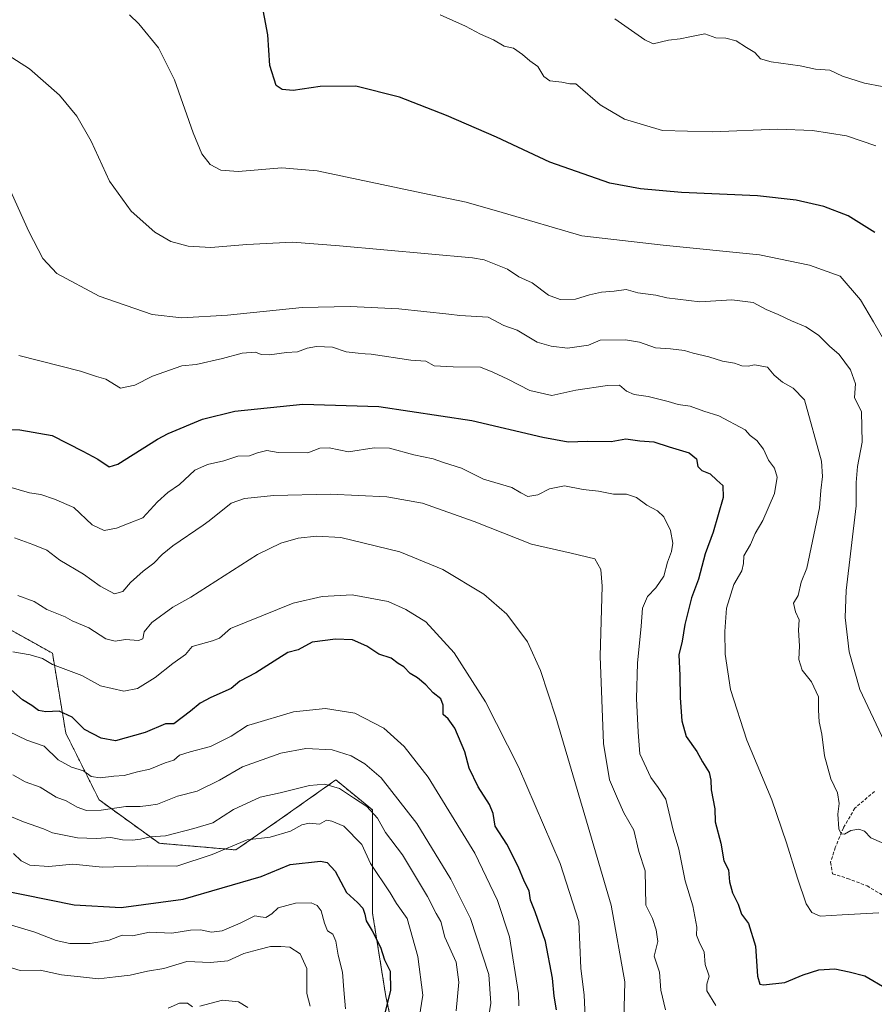
# Model space of a CAD drawing. Units: metres. Extents: x 576834 to 580293, y 4719605 to 4721960.
# Drawn here: x 578981 to 579249, y 4720846 to 4721155 of the extents above; entities that cross this region are included whole.
import ezdxf

# ---------------------------------------------------------------- set-up
doc = ezdxf.new("R2010")
doc.units = ezdxf.units.M
doc.header["$MEASUREMENT"] = 0
doc.linetypes.add('TRAZOS', pattern=[0.75, 0.5, -0.25])
doc.linetypes.add('TRAZOSX2', pattern=[1.5, 1, -0.5])
for name, color, linetype, lineweight in [('Arbolado forestal', 92, 'TRAZOS', 0), ('Arbolado forestal CxS', 92, 'Continuous', 0), ('Curva de nivel maestra', 36, 'Continuous', 30), ('Curva de nivel normal', 36, 'Continuous', 0), ('Matorral', 135, 'Continuous', 0), ('Matorral CxS', 135, 'Continuous', 0), ('Senda', 19, 'TRAZOSX2', 0)]:
    doc.layers.add(name, color=color, linetype=linetype, lineweight=lineweight)

# ---------------------------------------------------------------- blocks, each defined once
blk = doc.blocks.new('*U150')
at = {"layer": 'Arbolado forestal CxS', "color": 92, "linetype": 'Continuous', "lineweight": 0}
blk.add_polyline3d([(578972.6, 4720966.68, 667.79), (578991.41, 4720956.23, 668.74), (578995.59, 4720931.15, 676.65), (579006.04, 4720910.25, 683.43), (579024.84, 4720896.66, 690.8), (579048.88, 4720894.57, 695.47), (579062.46, 4720903.98, 693.26), (579080.23, 4720916.52, 688.84), (579091.72, 4720907.11, 689.64), (579091.72, 4720874.72, 698.68), (579095.9, 4720848.59, 700.23), (579101.12, 4720824.56, 694.46)], dxfattribs=at)
blk = doc.blocks.new('*U175')
at = {"layer": 'Curva de nivel normal', "color": 36, "linetype": 'Continuous', "lineweight": 0}
blk.add_polyline3d([(579137.54, 4720845.69, 680), (579137.46, 4720849.6, 680), (579134.63, 4720867.31, 680), (579130.89, 4720878.7, 680), (579123.75, 4720893.58, 680), (579109.18, 4720917.35, 680), (579101.58, 4720926.97, 680), (579095.29, 4720932.7, 680), (579086.12, 4720937.41, 680), (579076.98, 4720938.88, 680), (579066.94, 4720937.87, 680), (579053.63, 4720933.92, 680), (579052.54, 4720933.53, 680), (579047.46, 4720930.21, 680), (579040.98, 4720927.02, 680), (579034.58, 4720925.35, 680), (579031.27, 4720924.25, 680), (579029.4, 4720922.74, 680), (579026.76, 4720921.88, 680), (579021.94, 4720919.91, 680), (579018.1, 4720919.08, 680), (579013.89, 4720917.92, 680), (579010.6, 4720917.74, 680), (579006.35, 4720917.12, 680), (579003.53, 4720917.64, 680), (579001.11, 4720919.33, 680), (578997.34, 4720920.49, 680), (578993.18, 4720922.8, 680), (578988.78, 4720927.07, 680), (578983.35, 4720928.96, 680), (578977.76, 4720931.71, 680)], dxfattribs=at)
blk = doc.blocks.new('*U178')
at = {"layer": 'Curva de nivel normal', "color": 36, "linetype": 'Continuous', "lineweight": 0}
blk.add_polyline3d([(579158.58, 4720837.74, 670), (579158, 4720849.08, 670), (579156.95, 4720857.46, 670), (579156.37, 4720872.1, 670), (579150.55, 4720890.36, 670), (579137.44, 4720920.61, 670), (579127.08, 4720940.95, 670), (579117.32, 4720956.41, 670), (579108.4, 4720966.04, 670), (579102.12, 4720969.99, 670), (579096.59, 4720972.4, 670), (579085.34, 4720974.57, 670), (579075.92, 4720973.98, 670), (579066.83, 4720971.89, 670), (579047.19, 4720963.94, 670), (579043.73, 4720960.97, 670), (579041.53, 4720960.07, 670), (579035.19, 4720958.34, 670), (579033.06, 4720955.85, 670), (579029.17, 4720953.04, 670), (579023.64, 4720948.63, 670), (579018.09, 4720945.16, 670), (579013.81, 4720944.35, 670), (579006.51, 4720945.97, 670), (579000.64, 4720949.26, 670), (578991.38, 4720952.7, 670), (578988.31, 4720954.56, 670), (578984.4, 4720955.7, 670), (578979.03, 4720956.64, 670)], dxfattribs=at)
blk = doc.blocks.new('*U187')
at = {"layer": 'Curva de nivel normal', "color": 36, "linetype": 'Continuous', "lineweight": 0}
blk.add_polyline3d([(578980.54, 4720974.29, 665), (578985.63, 4720972.44, 665), (578989.63, 4720969.9, 665), (578995.36, 4720967.63, 665), (578997.57, 4720966.35, 665), (579002.79, 4720964.24, 665), (579008.13, 4720960.74, 665), (579011.08, 4720960.02, 665), (579014.29, 4720960.57, 665), (579018.35, 4720960.24, 665), (579019.7, 4720960.76, 665), (579020.2, 4720962.89, 665), (579022.55, 4720965.84, 665), (579029.13, 4720970.72, 665), (579034.79, 4720973.85, 665), (579055.7, 4720987.2, 665), (579062.93, 4720990.69, 665), (579068.43, 4720992.29, 665), (579074.12, 4720992.91, 665), (579081.79, 4720992.51, 665), (579100.27, 4720988.04, 665), (579113.76, 4720982.47, 665), (579126.61, 4720974.8, 665), (579133.81, 4720968.53, 665), (579140.27, 4720959.77, 665), (579144.39, 4720950.84, 665), (579149.15, 4720936.21, 665), (579158.28, 4720905.32, 665), (579166.52, 4720877.27, 665), (579170.79, 4720853.26, 665), (579170.32, 4720837.08, 665)], dxfattribs=at)
blk = doc.blocks.new('*U201')
at = {"layer": 'Curva de nivel maestra', "color": 36, "linetype": 'Continuous', "lineweight": 30}
blk.add_polyline3d([(579149.33, 4720844.42, 675), (579148.62, 4720848.74, 675), (579148.11, 4720854.41, 675), (579145.9, 4720865.86, 675), (579142.7, 4720875.2, 675), (579141.24, 4720878.79, 675), (579140.76, 4720881.78, 675), (579139.31, 4720884.6, 675), (579137.38, 4720889.34, 675), (579133.76, 4720896.39, 675), (579130.13, 4720902.06, 675), (579129.48, 4720905.99, 675), (579128.42, 4720908.82, 675), (579124.87, 4720914.37, 675), (579122.04, 4720920.16, 675), (579120.64, 4720925.36, 675), (579117.49, 4720932.72, 675), (579115.38, 4720935.66, 675), (579113.89, 4720936.99, 675), (579113.86, 4720940, 675), (579113.08, 4720941.98, 675), (579110.76, 4720943.8, 675), (579108.44, 4720946.33, 675), (579105.86, 4720948.48, 675), (579103.51, 4720949.86, 675), (579101.5, 4720951.97, 675), (579099.73, 4720953.02, 675), (579097.56, 4720954.67, 675), (579093.65, 4720955.9, 675), (579089.97, 4720958.43, 675), (579085.47, 4720960.42, 675), (579080.12, 4720960.63, 675), (579072.84, 4720959.69, 675), (579068.36, 4720957.29, 675), (579065.18, 4720956.48, 675), (579061.99, 4720954.5, 675), (579055.13, 4720950.13, 675), (579050.13, 4720947.43, 675), (579047.46, 4720945.14, 675), (579041.05, 4720942.32, 675), (579037.69, 4720940.55, 675), (579034.71, 4720938.04, 675), (579029.46, 4720934.06, 675), (579026.79, 4720934.15, 675), (579020.46, 4720931.37, 675), (579011.13, 4720928.81, 675), (579006.71, 4720929.64, 675), (579001.48, 4720932.28, 675), (578997.55, 4720936.17, 675), (578993.51, 4720938.12, 675), (578989.28, 4720937.89, 675), (578987.01, 4720938.29, 675), (578984.9, 4720939.85, 675), (578982.02, 4720941.64, 675), (578978.48, 4720944.76, 675)], dxfattribs=at)

msp = doc.modelspace()

# ---------------------------------------------------------------- linework, layer by layer
at = {"layer": 'Arbolado forestal', "color": 92, "linetype": 'TRAZOS', "lineweight": 0}
msp.add_polyline3d([(578972.6, 4720966.68, 667.79), (578991.41, 4720956.23, 668.74), (578995.59, 4720931.15, 676.65), (579006.03, 4720910.25, 683.43), (579024.84, 4720896.66, 690.8), (579048.88, 4720894.57, 695.47), (579062.46, 4720903.98, 693.26), (579080.23, 4720916.52, 688.84), (579091.72, 4720907.11, 689.64), (579091.72, 4720874.72, 698.68), (579095.9, 4720848.59, 700.24), (579101.12, 4720824.56, 694.46), (579124.11, 4720792.17, 689.27), (579147.1, 4720774.4, 687.16), (579178.45, 4720756.64, 679.48), (579204.57, 4720735.74, 681.87), (579227.56, 4720725.29, 691.55), (579242.41, 4720717.33, 698.29), (579245.08, 4720720.3, 698.55), (579272.91, 4720736.49, 694.8), (579310.28, 4720742.33, 681.93), (579323.12, 4720757.51, 674.81), (579324.25, 4720758.89, 674.21)], dxfattribs=at)
at = {"layer": 'Curva de nivel maestra', "color": 36, "linetype": 'Continuous', "lineweight": 30}
for points in [[(579249.11, 4721088.17, 625), (579240.77, 4721093.32, 625), (579233.15, 4721096.27, 625), (579224.51, 4721098.26, 625), (579212.35, 4721099.61, 625), (579188.51, 4721100.62, 625), (579175.65, 4721101.79, 625), (579166.1, 4721103.56, 625), (579147.24, 4721110.17, 625), (579130.59, 4721117.98, 625), (579114.85, 4721124.8, 625), (579100.15, 4721130.54, 625), (579086.5, 4721134, 625), (579075.34, 4721133.86, 625), (579066.81, 4721132.61, 625), (579063.38, 4721132.93, 625), (579061.48, 4721134.19, 625), (579059.58, 4721140.49, 625), (579058.9, 4721150.08, 625), (579056.83, 4721161.26, 625)], [(578955.46, 4721026.77, 650), (578981.23, 4721026.29, 650), (578991.29, 4721024.47, 650), (579000.94, 4721019.63, 650), (579005.6, 4721017.03, 650), (579009.13, 4721014.63, 650), (579011.88, 4721015.5, 650), (579024.34, 4721023.35, 650), (579027.62, 4721025.14, 650), (579038.38, 4721029.56, 650), (579048.57, 4721032.15, 650), (579069.86, 4721034.34, 650), (579093.7, 4721033.55, 650), (579122.8, 4721029.21, 650), (579145.07, 4721023.96, 650), (579153.06, 4721022.5, 650), (579159.12, 4721022.71, 650), (579166.48, 4721022.63, 650), (579171.12, 4721023.4, 650), (579175.45, 4721022.84, 650), (579179.87, 4721022.51, 650), (579184.64, 4721020.92, 650), (579190.92, 4721019.03, 650), (579193.22, 4721017.15, 650), (579193.68, 4721014.75, 650), (579194.94, 4721013.55, 650), (579197.56, 4721012.51, 650), (579199.58, 4721010.53, 650), (579201.54, 4721008.84, 650), (579201.57, 4721005.09, 650), (579198.45, 4720994.22, 650), (579195.94, 4720987.4, 650), (579193.84, 4720979.45, 650), (579191.66, 4720973.55, 650), (579189.59, 4720965.21, 650), (579188.72, 4720960.01, 650), (579187.74, 4720955.69, 650), (579188.01, 4720949.22, 650), (579188.12, 4720942.2, 650), (579188.69, 4720935.06, 650), (579190.03, 4720930.11, 650), (579193.32, 4720925.39, 650), (579195.14, 4720922.19, 650), (579197.22, 4720918.88, 650), (579197.79, 4720916.43, 650), (579197.82, 4720913.37, 650), (579198.97, 4720907.44, 650), (579199.08, 4720903.42, 650), (579200.91, 4720896.72, 650), (579201.83, 4720891.13, 650), (579203.32, 4720888.31, 650), (579203.57, 4720884.61, 650), (579204.52, 4720881.17, 650), (579206.29, 4720877.59, 650), (579207.4, 4720874.38, 650), (579209.53, 4720871.5, 650), (579211.73, 4720864.37, 650), (579212.36, 4720854.99, 650), (579213.1, 4720852.51, 650), (579214.24, 4720852.24, 650), (579220.91, 4720852.98, 650), (579226.66, 4720855.45, 650), (579231.54, 4720857.01, 650), (579236.57, 4720857.33, 650), (579241.1, 4720856.33, 650), (579246.05, 4720855.06, 650), (579252.76, 4720851.14, 650)], [(578966.19, 4720883.81, 700), (578998.19, 4720877.35, 700), (579012.98, 4720876.53, 700), (579032.37, 4720879.11, 700), (579056.78, 4720886.23, 700), (579065.92, 4720890, 700), (579075.43, 4720891.09, 700), (579077.46, 4720890.59, 700), (579080.04, 4720887.94, 700), (579083.54, 4720881.19, 700), (579087.02, 4720878.12, 700), (579088.72, 4720876.36, 700), (579089.34, 4720874.43, 700), (579089.67, 4720872.31, 700), (579091.62, 4720869.2, 700), (579094.22, 4720864.08, 700), (579095.46, 4720860.09, 700), (579097.22, 4720856.52, 700), (579097.35, 4720850.6, 700), (579093.94, 4720836.72, 700)]]:
    msp.add_polyline3d(points, dxfattribs=at)
at = {"layer": 'Curva de nivel normal', "color": 36, "linetype": 'Continuous', "lineweight": 0}
for points in [[(579252.27, 4721053.95, 630), (579248.74, 4721060.15, 630), (579244.69, 4721066.98, 630), (579238.22, 4721074.42, 630), (579228.63, 4721077.85, 630), (579213, 4721081.09, 630), (579182.81, 4721084.11, 630), (579157.26, 4721087.1, 630), (579132.35, 4721094.45, 630), (579121.11, 4721097.68, 630), (579107.44, 4721100.43, 630), (579074.41, 4721107.43, 630), (579063.34, 4721108.42, 630), (579049.62, 4721107.24, 630), (579044.13, 4721107.65, 630), (579040.85, 4721109.45, 630), (579038.27, 4721112.82, 630), (579035.46, 4721119.33, 630), (579029.64, 4721135.97, 630), (579024.59, 4721145.98, 630), (579018.52, 4721153.59, 630), (579015.57, 4721156.39, 630)], [(579249.45, 4721115.31, 620), (579240.25, 4721118.39, 620), (579229.57, 4721120.1, 620), (579218.66, 4721120.55, 620), (579198.24, 4721119.65, 620), (579182.56, 4721120.15, 620), (579170.65, 4721123.71, 620), (579163.07, 4721128.19, 620), (579156.07, 4721134.24, 620), (579155.45, 4721134.71, 620), (579153.58, 4721134.76, 620), (579151.02, 4721135.26, 620), (579147.29, 4721135.72, 620), (579145.4, 4721137, 620), (579143.57, 4721140.18, 620), (579140.97, 4721141.91, 620), (579138.74, 4721143.96, 620), (579135.85, 4721145.91, 620), (579132.98, 4721146.53, 620), (579129.65, 4721148.55, 620), (579125.55, 4721150.32, 620), (579120.9, 4721152.8, 620), (579112.91, 4721156.38, 620)], [(579256.97, 4721132.82, 615), (579245.9, 4721134.98, 615), (579239, 4721137.15, 615), (579235.02, 4721139.07, 615), (579230.51, 4721139.34, 615), (579225.76, 4721140.43, 615), (579216.64, 4721141.6, 615), (579213.29, 4721142.58, 615), (579211.57, 4721144.52, 615), (579208.9, 4721146.18, 615), (579205.65, 4721148.27, 615), (579202.42, 4721149.1, 615), (579199.27, 4721149.18, 615), (579195.86, 4721150.46, 615), (579191.19, 4721149.48, 615), (579188.12, 4721148.86, 615), (579184.42, 4721148.42, 615), (579179.63, 4721147.33, 615), (579179.45, 4721147.4, 615), (579177.05, 4721148.58, 615), (579167.68, 4721155.16, 615)], [(579252.04, 4720928.69, 635), (579244.41, 4720944.9, 635), (579241.1, 4720956.64, 635), (579239.88, 4720967.43, 635), (579240.1, 4720975.86, 635), (579243.26, 4721002.46, 635), (579243.25, 4721009.73, 635), (579243.67, 4721014.73, 635), (579245.19, 4721022.4, 635), (579244.91, 4721031.88, 635), (579242.78, 4721036.4, 635), (579243.03, 4721040.68, 635), (579241.5, 4721045.13, 635), (579237.94, 4721049.9, 635), (579234.9, 4721052.5, 635), (579231.44, 4721055.97, 635), (579227.46, 4721058.6, 635), (579223, 4721060.46, 635), (579218.8, 4721062.43, 635), (579215.06, 4721064.03, 635), (579211.02, 4721066.19, 635), (579204.36, 4721066.98, 635), (579194.28, 4721066.4, 635), (579183.94, 4721067.65, 635), (579180.55, 4721068.47, 635), (579174.85, 4721069.22, 635), (579171.22, 4721070.23, 635), (579167.45, 4721069.72, 635), (579163.52, 4721069.44, 635), (579159.75, 4721068.64, 635), (579155.3, 4721067.24, 635), (579150.57, 4721067.15, 635), (579146.9, 4721068.49, 635), (579141.72, 4721072.36, 635), (579137.53, 4721074.27, 635), (579134.03, 4721076.65, 635), (579126.65, 4721079.61, 635), (579123.08, 4721080.19, 635), (579081.35, 4721083.95, 635), (579066.63, 4721085.09, 635), (579052.36, 4721084.35, 635), (579040.99, 4721083.46, 635), (579033.94, 4721083.84, 635), (579028.55, 4721085.36, 635), (579023.49, 4721088.28, 635), (579016.06, 4721094.87, 635), (579009.3, 4721104.21, 635), (579003.55, 4721116.81, 635), (578999.02, 4721124.64, 635), (578993.64, 4721131.19, 635), (578984.18, 4721139.44, 635), (578974.85, 4721145.39, 635)], [(579253.09, 4720896.07, 640), (579247.84, 4720898.32, 640), (579245.85, 4720900.43, 640), (579244.08, 4720901.12, 640), (579241.58, 4720900.64, 640), (579239.62, 4720899.55, 640), (579238.55, 4720899.59, 640), (579237.88, 4720901.22, 640), (579237.5, 4720905.73, 640), (579237.92, 4720909.15, 640), (579237.48, 4720912.48, 640), (579235.3, 4720916.86, 640), (579233.39, 4720924.03, 640), (579232.57, 4720930.87, 640), (579231.74, 4720934.71, 640), (579231.5, 4720938.38, 640), (579231.43, 4720942.59, 640), (579229.28, 4720947.28, 640), (579226.38, 4720950.88, 640), (579225.31, 4720954.22, 640), (579225.52, 4720958.58, 640), (579225.23, 4720963.46, 640), (579225.4, 4720966.7, 640), (579224.25, 4720969.21, 640), (579223.68, 4720971.89, 640), (579225.1, 4720974.35, 640), (579226.1, 4720978.46, 640), (579227.86, 4720982.95, 640), (579231.83, 4721001.81, 640), (579232.2, 4721007.29, 640), (579232.72, 4721011.68, 640), (579232.45, 4721016.41, 640), (579227.11, 4721035.72, 640), (579223.55, 4721039.34, 640), (579220.2, 4721041.22, 640), (579217.58, 4721043.36, 640), (579215.54, 4721045.95, 640), (579211.38, 4721046.69, 640), (579209.44, 4721046.24, 640), (579207.44, 4721046.35, 640), (579205.11, 4721047.13, 640), (579201.44, 4721047.84, 640), (579197.11, 4721049.13, 640), (579192.21, 4721050.29, 640), (579189.52, 4721051.14, 640), (579185.05, 4721051.67, 640), (579180.4, 4721052.02, 640), (579175.38, 4721053.72, 640), (579170.98, 4721054.48, 640), (579163.01, 4721054.4, 640), (579159.37, 4721052.8, 640), (579152.82, 4721051.83, 640), (579147.68, 4721052.47, 640), (579143.3, 4721053.79, 640), (579137.02, 4721057.48, 640), (579132.84, 4721059, 640), (579127.94, 4721061.56, 640), (579119.12, 4721062.13, 640), (579115.62, 4721062.48, 640), (579100.01, 4721064.21, 640), (579084.69, 4721064.92, 640), (579069.62, 4721064.62, 640), (579046.22, 4721062.19, 640), (579031.93, 4721061.36, 640), (579022.7, 4721062.43, 640), (579006.09, 4721068.15, 640), (578992.79, 4721075.31, 640), (578988.38, 4721079.97, 640), (578983.96, 4721088.43, 640), (578977.86, 4721102.16, 640)], [(578980.82, 4721049.54, 645), (579000.19, 4721044.71, 645), (579005.21, 4721042.96, 645), (579008.12, 4721042.12, 645), (579012.76, 4721039.34, 645), (579017.22, 4721040.24, 645), (579022.79, 4721043.1, 645), (579031.91, 4721046.3, 645), (579036.44, 4721046.8, 645), (579044.69, 4721048.62, 645), (579050.91, 4721050.29, 645), (579055.04, 4721050.58, 645), (579056.86, 4721049.87, 645), (579059.41, 4721049.74, 645), (579064.74, 4721050.5, 645), (579068.22, 4721050.74, 645), (579071.25, 4721051.83, 645), (579074.2, 4721052.37, 645), (579079.14, 4721052.17, 645), (579083.46, 4721050.69, 645), (579087.18, 4721050.35, 645), (579089.46, 4721050.06, 645), (579091.34, 4721049.98, 645), (579103.76, 4721048.06, 645), (579108.47, 4721047.76, 645), (579111.01, 4721046.29, 645), (579116.94, 4721046.01, 645), (579125.56, 4721045.88, 645), (579129.43, 4721044.39, 645), (579134.09, 4721042.12, 645), (579140.99, 4721038.62, 645), (579147.91, 4721037, 645), (579155.45, 4721038.74, 645), (579165.38, 4721040.21, 645), (579169.12, 4721040.24, 645), (579171.28, 4721038.41, 645), (579173.74, 4721037.33, 645), (579178.12, 4721036.75, 645), (579184.38, 4721035.13, 645), (579187.46, 4721034.16, 645), (579191.21, 4721033.72, 645), (579195.53, 4721032.07, 645), (579200.28, 4721030.67, 645), (579208.49, 4721026.28, 645), (579210.08, 4721024.52, 645), (579212.18, 4721022.89, 645), (579214.29, 4721020.21, 645), (579215.77, 4721016.8, 645), (579217.68, 4721014.3, 645), (579218.56, 4721011.43, 645), (579217.71, 4721006.32, 645), (579214, 4720997.84, 645), (579211.62, 4720993.78, 645), (579210.12, 4720990.33, 645), (579208.04, 4720986.73, 645), (579207.97, 4720984.4, 645), (579207.42, 4720982.07, 645), (579204.91, 4720977.73, 645), (579202.63, 4720970.4, 645), (579202.08, 4720963.02, 645), (579202.26, 4720955.97, 645), (579203.9, 4720944.89, 645), (579209.03, 4720929, 645), (579216.87, 4720910.23, 645), (579221.44, 4720896.8, 645), (579224.9, 4720885.76, 645), (579227.59, 4720877.64, 645), (579229.35, 4720874.92, 645), (579232, 4720873.81, 645), (579238.94, 4720874.18, 645), (579250.38, 4720874.82, 645)], [(578977.72, 4721008.41, 655), (578984.17, 4721006.54, 655), (578987.77, 4721005.99, 655), (578992.08, 4721004.5, 655), (578998.07, 4721001.96, 655), (579003.87, 4720996.48, 655), (579007.62, 4720994.74, 655), (579011.46, 4720995.43, 655), (579015.46, 4720996.96, 655), (579019.68, 4720998.72, 655), (579024.36, 4721003.66, 655), (579027.58, 4721006.58, 655), (579031.21, 4721009.11, 655), (579036.02, 4721013.58, 655), (579039.96, 4721015.45, 655), (579045.13, 4721016.54, 655), (579049.46, 4721018.04, 655), (579053.13, 4721018.16, 655), (579055.63, 4721019.01, 655), (579058.57, 4721019.84, 655), (579062.17, 4721019.11, 655), (579071.4, 4721019.09, 655), (579075.18, 4721020.52, 655), (579078.13, 4721020.59, 655), (579084.16, 4721019.33, 655), (579092.21, 4721020.6, 655), (579097.08, 4721020.47, 655), (579104.68, 4721018.44, 655), (579110.68, 4721017.22, 655), (579113.93, 4721016.03, 655), (579119.59, 4721014.21, 655), (579126.54, 4721010.82, 655), (579135.35, 4721008.2, 655), (579138.24, 4721006.47, 655), (579140.38, 4721005.41, 655), (579143.5, 4721005.84, 655), (579147.15, 4721007.76, 655), (579151.83, 4721008.69, 655), (579157.76, 4721007.52, 655), (579162.53, 4721007.02, 655), (579167.27, 4721006.07, 655), (579171.28, 4721006.13, 655), (579174.45, 4721005.07, 655), (579177.63, 4721002.65, 655), (579180.99, 4721000.9, 655), (579182.96, 4720998.98, 655), (579185.12, 4720994.66, 655), (579185.82, 4720990.75, 655), (579185.46, 4720988.15, 655), (579184.17, 4720984.73, 655), (579183.03, 4720980.44, 655), (579180.47, 4720976.72, 655), (579177.86, 4720974.07, 655), (579176.3, 4720970.4, 655), (579175.9, 4720964.74, 655), (579174.78, 4720953.08, 655), (579174.47, 4720942.04, 655), (579174.96, 4720931.46, 655), (579175.49, 4720924.72, 655), (579178.9, 4720917.3, 655), (579181.23, 4720914.1, 655), (579183.63, 4720910.44, 655), (579185.91, 4720900.8, 655), (579187.66, 4720894.79, 655), (579189.67, 4720884.86, 655), (579192.12, 4720877.02, 655), (579193.34, 4720870.4, 655), (579193.26, 4720867.89, 655), (579194.26, 4720865.22, 655), (579195.7, 4720862.66, 655), (579195.97, 4720858.6, 655), (579197.2, 4720855.03, 655), (579196.5, 4720852.48, 655), (579196.47, 4720850.39, 655), (579199.28, 4720845.76, 655)], [(579183.48, 4720844.44, 660), (579182.11, 4720850.65, 660), (579181.6, 4720856.23, 660), (579179.97, 4720861.28, 660), (579181.13, 4720865.91, 660), (579180.56, 4720869.47, 660), (579179.43, 4720873.06, 660), (579177.32, 4720877.29, 660), (579177.16, 4720887.97, 660), (579175.2, 4720894.11, 660), (579173.58, 4720900.8, 660), (579170.44, 4720906.2, 660), (579168.54, 4720910.74, 660), (579166.01, 4720916.59, 660), (579164.05, 4720927.93, 660), (579163.04, 4720955.33, 660), (579163.71, 4720977.26, 660), (579163.28, 4720982.51, 660), (579161.42, 4720985.8, 660), (579154, 4720987.58, 660), (579141.56, 4720990.42, 660), (579123.59, 4720997.49, 660), (579107.41, 4721003.23, 660), (579096.19, 4721005.25, 660), (579078.41, 4721006.14, 660), (579060.76, 4721005.67, 660), (579051.56, 4721004.7, 660), (579047.43, 4721003.27, 660), (579040.49, 4720997.71, 660), (579038.59, 4720996.41, 660), (579029.13, 4720989.9, 660), (579025.79, 4720987.19, 660), (579023.22, 4720984.42, 660), (579019.82, 4720982, 660), (579015.88, 4720978.38, 660), (579013.46, 4720975.59, 660), (579010.9, 4720974.89, 660), (579006.32, 4720977.23, 660), (579001.11, 4720981.05, 660), (578993.76, 4720985.37, 660), (578989.65, 4720988.52, 660), (578985.21, 4720990.29, 660), (578979.46, 4720992.38, 660)], [(579127.7, 4720839.98, 685), (579128.74, 4720846.58, 685), (579128.18, 4720855.54, 685), (579122.42, 4720873.1, 685), (579116.21, 4720885.45, 685), (579105.55, 4720902.85, 685), (579094.42, 4720917.13, 685), (579089.31, 4720921.57, 685), (579084.97, 4720924.11, 685), (579079.08, 4720925.98, 685), (579070.84, 4720926.34, 685), (579062.95, 4720924.94, 685), (579050.92, 4720920.67, 685), (579043.8, 4720916.42, 685), (579036.79, 4720913, 685), (579030.64, 4720911.44, 685), (579024.34, 4720908.96, 685), (579021.52, 4720908.47, 685), (579018.85, 4720908.18, 685), (579014.42, 4720908.19, 685), (579006.68, 4720907, 685), (579002.1, 4720906.92, 685), (578999.19, 4720907.96, 685), (578995.74, 4720909.93, 685), (578992.56, 4720911.16, 685), (578987.6, 4720914.28, 685), (578982.9, 4720915.89, 685), (578979.03, 4720918.14, 685)], [(579117.88, 4720844.16, 690), (579118.76, 4720853.1, 690), (579117.91, 4720859.37, 690), (579114.34, 4720867.26, 690), (579113.16, 4720872.08, 690), (579111.64, 4720874.6, 690), (579108.96, 4720879.92, 690), (579101.1, 4720893.06, 690), (579095.77, 4720900.06, 690), (579093.29, 4720904.48, 690), (579089.95, 4720908.14, 690), (579085.7, 4720910.86, 690), (579081.32, 4720913.84, 690), (579076.78, 4720915.22, 690), (579071.95, 4720914.81, 690), (579062.79, 4720912.42, 690), (579056.46, 4720911.11, 690), (579048.13, 4720907.23, 690), (579041.68, 4720903.11, 690), (579035.69, 4720901.27, 690), (579026.79, 4720898.96, 690), (579022.12, 4720898.7, 690), (579018.96, 4720897.91, 690), (579016.44, 4720897.58, 690), (579013.38, 4720897.76, 690), (579009.73, 4720898.47, 690), (579005.13, 4720898.15, 690), (578999.21, 4720898.31, 690), (578991.46, 4720899.94, 690), (578988.59, 4720901.23, 690), (578982.33, 4720903.4, 690), (578976.02, 4720905.97, 690)], [(579106.32, 4720841.82, 695), (579107.5, 4720849.02, 695), (579105.95, 4720861.14, 695), (579102.58, 4720873.04, 695), (579099.18, 4720877.75, 695), (579097.27, 4720881.08, 695), (579091.08, 4720890.3, 695), (579088.32, 4720896.28, 695), (579082.7, 4720901.99, 695), (579078.94, 4720903.57, 695), (579077.3, 4720903.89, 695), (579075.12, 4720902.69, 695), (579071.85, 4720902.91, 695), (579069.59, 4720902.47, 695), (579065.99, 4720900.42, 695), (579059.66, 4720898.58, 695), (579052.46, 4720897.76, 695), (579041.46, 4720893.15, 695), (579030.4, 4720889.52, 695), (579021.21, 4720889.54, 695), (579007.13, 4720889.15, 695), (578997.82, 4720890.12, 695), (578990.25, 4720889.42, 695), (578984.28, 4720889.78, 695), (578981.6, 4720891.1, 695), (578979.21, 4720893.42, 695)], [(579083.28, 4720844.74, 705), (579082.74, 4720850.74, 705), (579082.31, 4720856.29, 705), (579080.99, 4720861.6, 705), (579080.23, 4720865.94, 705), (579079.26, 4720868.14, 705), (579077.65, 4720869.24, 705), (579076.63, 4720871.58, 705), (579075.63, 4720875.5, 705), (579074.4, 4720877.16, 705), (579072.44, 4720877.98, 705), (579067.55, 4720877.87, 705), (579062.19, 4720876.46, 705), (579060.13, 4720874.56, 705), (579058.25, 4720873.4, 705), (579056.58, 4720873.56, 705), (579054.81, 4720873.89, 705), (579050.27, 4720871.58, 705), (579044.6, 4720869.25, 705), (579041.2, 4720868.83, 705), (579037.79, 4720869.56, 705), (579034.71, 4720869.43, 705), (579028.8, 4720868.48, 705), (579021.81, 4720868.78, 705), (579016.53, 4720867.66, 705), (579013.23, 4720867.82, 705), (579009.13, 4720866.26, 705), (579003.25, 4720865.22, 705), (578996.84, 4720865.23, 705), (578992.53, 4720866.14, 705), (578985.85, 4720868.8, 705), (578973.29, 4720872.52, 705)], [(579072.22, 4720845.64, 710), (579071.12, 4720849.55, 710), (579071.12, 4720857.38, 710), (579069.07, 4720861.99, 710), (579065.8, 4720864.09, 710), (579063.03, 4720864.32, 710), (579059.72, 4720864.34, 710), (579056.05, 4720863.36, 710), (579051.42, 4720862.15, 710), (579046.42, 4720859.82, 710), (579040.95, 4720859.25, 710), (579033.52, 4720859.57, 710), (579026.35, 4720857.38, 710), (579021.18, 4720856.53, 710), (579015.79, 4720855.33, 710), (579011.13, 4720854.79, 710), (579005.86, 4720854.11, 710), (579001.14, 4720854.64, 710), (578994.2, 4720855.36, 710), (578987.55, 4720856.92, 710), (578981.27, 4720856.78, 710), (578974.7, 4720858.71, 710)], [(579035.31, 4720845.38, 715), (579033.73, 4720846.56, 715), (579031.19, 4720846.53, 715), (579027.66, 4720844.98, 715)], [(579052.61, 4720845.15, 715), (579049.68, 4720846.92, 715), (579044.67, 4720847.44, 715), (579037.59, 4720845.61, 715)]]:
    msp.add_polyline3d(points, dxfattribs=at)
at = {"layer": 'Matorral', "color": 135, "linetype": 'Continuous', "lineweight": 0}
msp.add_polyline3d([(578972.6, 4720966.68, 667.79), (578991.41, 4720956.23, 668.74), (578995.59, 4720931.15, 676.65), (579006.03, 4720910.25, 683.43), (579024.84, 4720896.66, 690.8), (579048.88, 4720894.57, 695.47), (579062.46, 4720903.98, 693.26), (579080.23, 4720916.52, 688.84), (579091.72, 4720907.11, 689.64), (579091.72, 4720874.72, 698.68), (579095.9, 4720848.59, 700.24), (579101.12, 4720824.56, 694.46), (579124.11, 4720792.17, 689.27), (579147.1, 4720774.4, 687.16), (579178.45, 4720756.64, 679.48), (579204.57, 4720735.74, 681.87), (579227.56, 4720725.29, 691.55), (579242.41, 4720717.33, 698.29), (579245.08, 4720720.3, 698.55), (579272.91, 4720736.49, 694.8), (579310.28, 4720742.33, 681.93), (579323.12, 4720757.51, 674.81), (579324.25, 4720758.89, 674.21)], dxfattribs=at)
at = {"layer": 'Matorral CxS', "color": 135, "linetype": 'Continuous', "lineweight": 0}
msp.add_polyline3d([(579101.12, 4720824.56, 694.46), (579095.9, 4720848.59, 700.23), (579091.72, 4720874.72, 698.68), (579091.72, 4720907.11, 689.64), (579080.23, 4720916.52, 688.84), (579062.46, 4720903.98, 693.26), (579048.88, 4720894.57, 695.47), (579024.84, 4720896.66, 690.8), (579006.03, 4720910.25, 683.43), (578995.59, 4720931.15, 676.65), (578991.41, 4720956.23, 668.74), (578972.6, 4720966.68, 667.79)], dxfattribs=at)
at = {"layer": 'Senda', "color": 19, "linetype": 'TRAZOSX2', "lineweight": 0}
msp.add_polyline3d([(579249.03, 4720912.93, 636.52), (579242.89, 4720907.64, 638.17), (579239.29, 4720901.5, 639.92), (579236.75, 4720895.36, 640.69), (579235.27, 4720890.7, 641.36), (579235.91, 4720887.11, 641.73), (579240.56, 4720885.62, 641.67), (579246.7, 4720883.3, 641.83), (579251.99, 4720880.12, 642.51)], dxfattribs=at)

# ---------------------------------------------------------------- block references
at = {"layer": 'Arbolado forestal CxS', "color": 92, "linetype": 'Continuous', "lineweight": 0}
msp.add_blockref('*U150', (0, 0), dxfattribs=at)
at = {"layer": 'Curva de nivel maestra', "color": 36, "linetype": 'Continuous', "lineweight": 30}
msp.add_blockref('*U201', (0, 0), dxfattribs=at)
at = {"layer": 'Curva de nivel normal', "color": 36, "linetype": 'Continuous', "lineweight": 0}
for name in ['*U187', '*U178', '*U175']:
    msp.add_blockref(name, (0, 0), dxfattribs=at)

doc.saveas('drawing.dxf')
